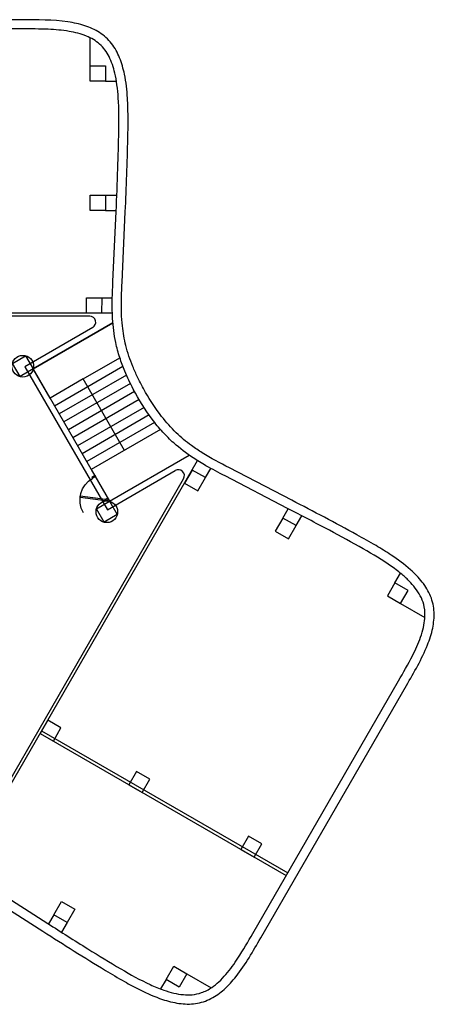
# Model space of a CAD drawing. Units: metres. Extents: x -193.9 to -116.5, y 95.1 to 127.6.
# Drawn here: x -171 to -157.4, y 95.1 to 127.3 of the extents above; entities that cross this region are included whole.
import ezdxf

# ---------------------------------------------------------------- set-up
doc = ezdxf.new("R2010")
doc.units = ezdxf.units.M
doc.layers.add('Default', color=7, linetype='Continuous', true_color=0x000000)
doc.layers.add('MOBLE', color=7, linetype='Continuous', true_color=0xbf7fff)

# ---------------------------------------------------------------- blocks, each defined once
blk = doc.blocks.new('A$C658B74C2')
at = {"layer": 'MOBLE', "color": 25, "true_color": 0x995f4c}
for p, q in [((0.388, 0.776), (0.355, 0.751)), ((0.857, 0.086), (0.355, 0.751)), ((0.89, 0.112), (0.388, 0.776)), ((0, 0.093), (0, 0)), ((0.032, 0.093), (0, 0.093)), ((0, 0), (0.046, 0)), ((0.032, 0.078), (0.032, 0.093)), ((0.046, 0.078), (0.032, 0.078)), ((0.046, 0), (0.046, 0.078)), ((0.854, 0), (0.854, 0.078)), ((0.854, 0.078), (0.868, 0.078)), ((0.9, 0), (0.854, 0)), ((0.89, 0.112), (0.857, 0.086)), ((0.886, 0.082), (0.861, 0.116)), ((0.868, 0.093), (0.9, 0.093)), ((0.868, 0.078), (0.868, 0.093)), ((0.873, 0.099), (0.894, 0.099)), ((0.9, 0.093), (0.9, 0))]:
    blk.add_line(p, q, dxfattribs=at)
blk.add_arc((0.873, 0.099), 0.833, 90, 180, dxfattribs=at)

msp = doc.modelspace()

# ---------------------------------------------------------------- linework, layer by layer
at = {"layer": 'Default'}
for p, q in [((-170.906, 127.304, 0.015), (-180.443, 127.304, 0.015)), ((-170.906, 127.004, 0.015), (-180.443, 127.004, 0.015)), ((-167.934, 118.736, 0.015), (-167.831, 121.036, 0.015)), ((-167.635, 118.722, 0.015), (-167.531, 121.022, 0.015)), ((-167.949, 117.706), (-183.4, 117.706)), ((-172.888, 99.499), (-165.163, 112.879)), ((-162.081, 111.583, 0.015), (-164.125, 112.643, 0.015)), ((-162.22, 111.317, 0.015), (-164.263, 112.377, 0.015)), ((-163.357, 97.41, 0.015), (-158.589, 105.669, 0.015)), ((-163.098, 97.26, 0.015), (-158.329, 105.519, 0.015)), ((-170.269, 104.035), (-162.216, 99.386)), ((-172.004, 98.97, 0.015), (-170.064, 97.731, 0.015)), ((-172.165, 98.717, 0.015), (-170.225, 97.478, 0.015))]:
    msp.add_line(p, q, dxfattribs=at)
for points in [[(-168.682, 125.8), (-168.682, 126.716)], [(-168.182, 125.3), (-167.821, 125.3)], [(-168.181, 121.565), (-167.808, 121.565)], [(-168.181, 121.065), (-167.829, 121.065)], [(-168.303, 118.208), (-167.954, 118.208)], [(-168.696, 117.606), (-182.654, 117.606)], [(-168.91, 115.55), (-169.992, 114.925), (-170.542, 115.878), (-167.935, 117.383)], [(-167.935, 117.383), (-170.542, 115.878), (-168.042, 111.547), (-165.435, 113.053)], [(-168.596, 117.232), (-170.816, 115.951), (-168.116, 111.274), (-165.896, 112.556)], [(-168.91, 115.55), (-167.709, 116.244)], [(-167.606, 115.956), (-169.842, 114.665)], [(-167.49, 115.677), (-169.692, 114.405)], [(-167.363, 115.404), (-169.542, 114.146)], [(-167.56, 113.212), (-168.91, 115.55)], [(-167.225, 115.137), (-169.392, 113.886)], [(-167.077, 114.876), (-169.242, 113.626)], [(-166.918, 114.621), (-169.092, 113.366)], [(-166.749, 114.373), (-168.942, 113.106)], [(-166.569, 114.13), (-168.792, 112.846)], [(-166.376, 113.895), (-168.642, 112.587), (-168.042, 111.547), (-165.435, 113.053)], [(-166.376, 113.895), (-168.642, 112.587)], [(-164.907, 112.323), (-164.733, 112.625)], [(-172.601, 100.195), (-165.623, 112.283)], [(-162.371, 111.001), (-162.196, 111.305)], [(-161.938, 110.752), (-161.753, 111.074)], [(-158.704, 108.884), (-158.524, 109.195)], [(-158.519, 108.201), (-157.723, 107.743)], [(-170.319, 103.949), (-162.266, 99.3)], [(-169.866, 98.02), (-170.042, 97.717)], [(-169.433, 97.769), (-169.62, 97.448)], [(-165.515, 96.084), (-164.723, 95.625)], [(-166.198, 95.902), (-166.378, 95.591)]]:
    msp.add_lwpolyline(points, dxfattribs=at)
for points in [[(-168.182, 125.3), (-168.682, 125.3), (-168.682, 125.8), (-168.182, 125.8)], [(-168.181, 121.065), (-168.681, 121.065), (-168.681, 121.565), (-168.181, 121.565)], [(-168.304, 117.708), (-168.804, 117.708), (-168.803, 118.208), (-168.303, 118.208)], [(-170.542, 115.878), (-170.976, 115.628), (-171.225, 116.061), (-170.792, 116.311)], [(-165.34, 112.572), (-165.59, 112.139), (-165.156, 111.89), (-164.907, 112.323)], [(-167.793, 111.114), (-168.226, 110.865), (-168.476, 111.298), (-168.042, 111.547)], [(-162.371, 111.001), (-162.621, 110.568), (-162.187, 110.318), (-161.938, 110.752)], [(-158.704, 108.884), (-158.953, 108.45), (-158.519, 108.201), (-158.27, 108.634)], [(-170.069, 104.382), (-170.319, 103.949), (-169.885, 103.699), (-169.636, 104.133)], [(-167.162, 102.703), (-167.411, 102.27), (-166.978, 102.021), (-166.729, 102.454)], [(-163.494, 100.586), (-163.744, 100.153), (-163.31, 99.903), (-163.061, 100.337)], [(-169.866, 98.02), (-169.615, 98.453), (-169.183, 98.202), (-169.433, 97.769)], [(-166.198, 95.902), (-165.947, 96.335), (-165.515, 96.084), (-165.765, 95.652)]]:
    msp.add_lwpolyline(points, close=True, dxfattribs=at)
for centre in [(-170.884, 115.969), (-168.134, 111.206)]:
    msp.add_circle(centre, 0.354, dxfattribs=at)
for centre, start, end in [((-168.696, 117.406), 300, 89.9998), ((-165.796, 112.383), 330.0001, 120)]:
    msp.add_arc(centre, 0.2, start, end, dxfattribs=at)
for points, knots in [([(-167.531, 121.022, 0.015), (-167.495, 121.825, 0.015), (-167.452, 122.868, 0.015), (-167.435, 124.107, 0.015), (-167.454, 124.806, 0.015), (-167.524, 125.449, 0.015), (-167.694, 126.059, 0.015), (-167.953, 126.545, 0.015), (-168.358, 126.907, 0.015), (-168.859, 127.132, 0.015), (-169.712, 127.308, 0.015), (-170.407, 127.304, 0.015), (-170.906, 127.304, 0.015)], [72.598972, 72.598972, 72.598972, 72.598972, 75.009278, 75.730576, 76.315863, 77.107513, 77.665412, 78.210485, 78.740764, 79.26906, 79.844995, 81.343325, 81.343325, 81.343325, 81.343325]), ([(-167.831, 121.036, 0.015), (-167.81, 121.5, 0.015), (-167.773, 122.377, 0.015), (-167.738, 123.613, 0.015), (-167.736, 124.532, 0.015), (-167.795, 125.164, 0.015), (-167.86, 125.53, 0.015), (-167.948, 125.838, 0.015), (-168.084, 126.174, 0.015), (-168.292, 126.462, 0.015), (-168.572, 126.663, 0.015), (-168.901, 126.826, 0.015), (-169.401, 126.946, 0.015), (-170.108, 127.006, 0.015), (-170.622, 127.004, 0.015), (-170.906, 127.004, 0.015)], [71.570989, 71.570989, 71.570989, 71.570989, 72.965553, 74.203118, 75.282775, 75.718738, 76.106206, 76.396154, 76.678558, 77.192022, 77.446444, 77.703512, 78.289837, 78.978566, 79.831068, 79.831068, 79.831068, 79.831068]), ([(-164.263, 112.377, 0.015), (-164.473, 112.486, 0.015), (-164.83, 112.671, 0.015), (-165.402, 113.016, 0.015), (-165.882, 113.38, 0.015), (-166.32, 113.819, 0.015), (-166.786, 114.392, 0.015), (-167.203, 115.06, 0.015), (-167.53, 115.747, 0.015), (-167.72, 116.258, 0.015), (-167.876, 116.833, 0.015), (-167.95, 117.43, 0.015), (-167.963, 118.098, 0.015), (-167.945, 118.499, 0.015), (-167.934, 118.736, 0.015)], [61.414395, 61.414395, 61.414395, 61.414395, 62.124573, 62.618709, 63.418124, 63.924906, 64.475851, 65.632867, 66.279973, 66.758337, 67.26504, 68.064496, 68.558614, 69.268782, 69.268782, 69.268782, 69.268782]), ([(-164.125, 112.643, 0.015), (-164.425, 112.799, 0.015), (-164.851, 113.021, 0.015), (-165.43, 113.408, 0.015), (-165.891, 113.792, 0.015), (-166.402, 114.375, 0.015), (-166.813, 114.995, 0.015), (-167.109, 115.554, 0.015), (-167.334, 116.062, 0.015), (-167.523, 116.618, 0.015), (-167.625, 117.209, 0.015), (-167.671, 117.905, 0.015), (-167.65, 118.385, 0.015), (-167.635, 118.722, 0.015)], [62.783455, 62.783455, 62.783455, 62.783455, 63.79753, 64.222114, 64.872569, 65.592549, 66.540111, 67.099876, 67.487672, 68.207652, 68.858108, 69.282692, 70.296767, 70.296767, 70.296767, 70.296767]), ([(-158.329, 105.519, 0.015), (-158.079, 105.952, 0.015), (-157.728, 106.551, 0.015), (-157.454, 107.378, 0.015), (-157.409, 107.835, 0.015), (-157.452, 108.187, 0.015), (-157.558, 108.531, 0.015), (-157.8, 108.924, 0.015), (-158.244, 109.376, 0.015), (-158.766, 109.758, 0.015), (-159.362, 110.124, 0.015), (-160.444, 110.728, 0.015), (-161.368, 111.213, 0.015), (-162.081, 111.583, 0.015)], [51.736896, 51.736896, 51.736896, 51.736896, 53.235227, 53.811162, 54.339458, 54.602482, 54.869737, 55.414809, 55.972709, 56.764358, 57.349645, 58.070944, 60.48125, 60.48125, 60.48125, 60.48125]), ([(-158.589, 105.669, 0.015), (-158.432, 105.942, 0.015), (-158.162, 106.405, 0.015), (-157.894, 106.995, 0.015), (-157.767, 107.409, 0.015), (-157.716, 107.741, 0.015), (-157.727, 108.073, 0.015), (-157.862, 108.488, 0.015), (-158.121, 108.829, 0.015), (-158.467, 109.157, 0.015), (-158.975, 109.545, 0.015), (-159.789, 110.026, 0.015), (-160.933, 110.645, 0.015), (-161.763, 111.08, 0.015), (-162.22, 111.317, 0.015)], [50.852242, 50.852242, 50.852242, 50.852242, 51.794774, 52.460056, 52.793152, 53.090553, 53.466148, 53.779522, 54.388712, 54.73227, 55.210602, 56.302017, 57.567527, 59.112189, 59.112189, 59.112189, 59.112189]), ([(-170.064, 97.731, 0.015), (-169.63, 97.453, 0.015), (-168.838, 96.952, 0.015), (-167.731, 96.272, 0.015), (-166.907, 95.806, 0.015), (-166.317, 95.561, 0.015), (-165.953, 95.452, 0.015), (-165.639, 95.397, 0.015), (-165.331, 95.393, 0.015), (-165.009, 95.462, 0.015), (-164.715, 95.617, 0.015), (-164.454, 95.829, 0.015), (-164.158, 96.146, 0.015), (-163.781, 96.673, 0.015), (-163.515, 97.138, 0.015), (-163.357, 97.41, 0.015)], [33.055165, 33.055165, 33.055165, 33.055165, 34.59983, 35.865324, 36.955234, 37.435068, 37.7787, 38.095509, 38.386859, 38.700432, 39.075909, 39.374172, 39.707291, 40.372556, 41.315093, 41.315093, 41.315093, 41.315093]), ([(-170.225, 97.478, 0.015), (-169.548, 97.045, 0.015), (-168.666, 96.487, 0.015), (-167.601, 95.853, 0.015), (-166.987, 95.519, 0.015), (-166.395, 95.259, 0.015), (-165.781, 95.1, 0.015), (-165.32, 95.086, 0.015), (-164.969, 95.167, 0.015), (-164.643, 95.305, 0.015), (-164.27, 95.573, 0.015), (-163.691, 96.224, 0.015), (-163.347, 96.828, 0.015), (-163.098, 97.26, 0.015)], [33.455399, 33.455399, 33.455399, 33.455399, 35.865705, 36.587004, 37.172291, 37.96394, 38.52184, 39.066912, 39.334167, 39.597191, 40.125487, 40.701423, 42.199753, 42.199753, 42.199753, 42.199753])]:
    msp.add_open_spline(points, degree=3, knots=knots, dxfattribs=at)

# ---------------------------------------------------------------- block references
at = {"layer": 'MOBLE', "color": 171, "true_color": 0x7f7fff, "xscale": -1.000000000000001, "rotation": 120.0000000000007}
msp.add_blockref('A$C658B74C2', (-168.531, 112.394), dxfattribs=at)

doc.saveas('drawing.dxf')
